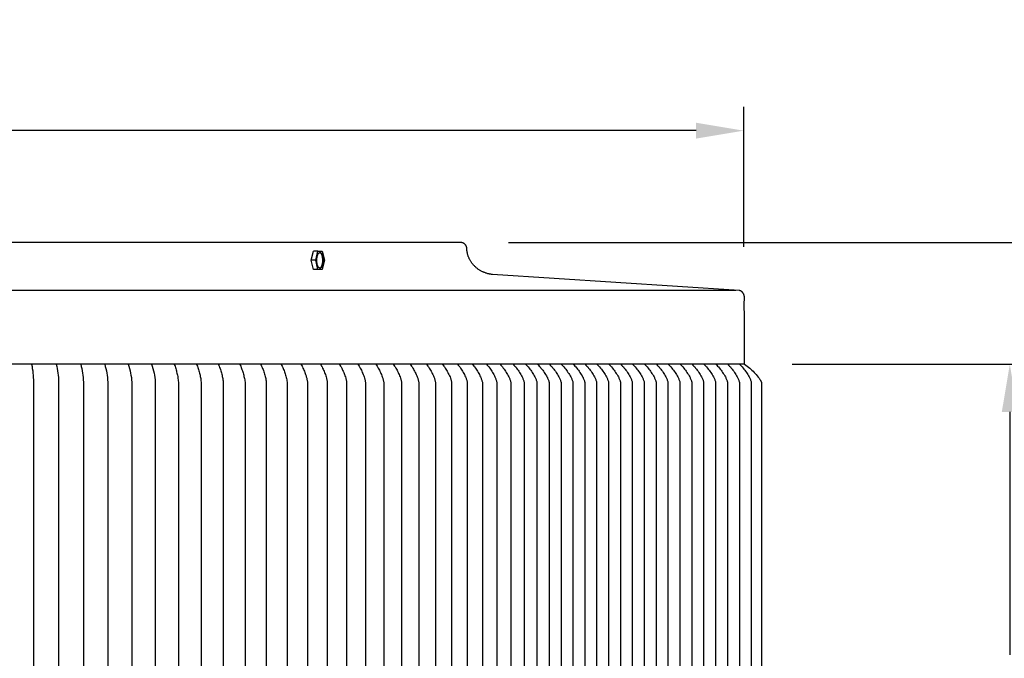
# Model space of a CAD drawing. Units: inches. Extents: x -17 to 121, y -7 to 18.
# Drawn here: x 17 to 27, y 12 to 18 of the extents above; entities that cross this region are included whole.
import ezdxf

# ---------------------------------------------------------------- set-up
doc = ezdxf.new("R2010")
doc.units = ezdxf.units.IN
doc.header["$MEASUREMENT"] = 0
doc.layers.add('Aura Vent', color=250, linetype='Continuous')
doc.layers.add('Dimension (ANSI)', color=5, linetype='Continuous')
doc.styles.add('Arial', font='arial.ttf')
doc.dimstyles.new('Dimensions', dxfattribs={"dimtxt": 0.125, "dimasz": 0.125, "dimexe": 0.0625, "dimexo": 0.125, "dimgap": 0.09, "dimtad": 0, "dimtih": 1, "dimtoh": 1, "dimzin": 0, "dimdsep": 46, "dimlunit": 5, "dimtxsty": 'Arial', "dimcen": 0, "dimadec": 0, "dimazin": 0, "dimtfac": 1, "dimtofl": 0, "dimtmove": 0, "dimatfit": 3, "dimfxl": 1, "dimfrac": 2, "dimtolj": 1, "dimtzin": 0, "dimarcsym": 0})

# ---------------------------------------------------------------- blocks, each defined once
blk = doc.blocks.new('*D3')
at = {"layer": 'Defpoints', "color": 0, "transparency": 16777216}
for p in [(21.654, 16.04), (30.924, 16.04), (21.654, 4.04)]:
    blk.add_point(p, dxfattribs=at)
at = {"layer": 'Dimension (ANSI)', "color": 0, "lineweight": -2, "transparency": 16777216}
for p, q in [((22.154, 16.04), (31.174, 16.04)), ((30.924, 15.54), (30.924, 11.484)), ((30.924, 4.54), (30.924, 8.595)), ((22.154, 4.04), (31.174, 4.04))]:
    blk.add_line(p, q, dxfattribs=at)
at = {"layer": 'Dimension (ANSI)', "color": 0, "transparency": 16777216}
for points in [[(30.84, 15.54), (31.007, 15.54), (30.924, 16.04)], [(30.84, 4.54), (31.007, 4.54), (30.924, 4.04)]]:
    blk.add_solid(points, dxfattribs=at)
at = {"layer": 'Dimension (ANSI)', "color": 0, "transparency": 16777216, "insert": (30.924, 10.04), "char_height": 0.5, "attachment_point": 5, "style": 'Arial'}
blk.add_mtext('\\A1;Head\\PHeight\\P12"', dxfattribs=at)
blk = doc.blocks.new('*D5')
at = {"layer": 'Defpoints', "color": 0, "transparency": 16777216}
for p in [(21.654, 16.04), (36.872, 16.04), (23.695, -1.96)]:
    blk.add_point(p, dxfattribs=at)
at = {"layer": 'Dimension (ANSI)', "color": 0, "lineweight": -2, "transparency": 16777216}
for p, q in [((22.154, 16.04), (37.122, 16.04)), ((36.872, 15.54), (36.872, 8.493)), ((36.872, -1.46), (36.872, 5.587)), ((24.195, -1.96), (37.122, -1.96))]:
    blk.add_line(p, q, dxfattribs=at)
at = {"layer": 'Dimension (ANSI)', "color": 0, "transparency": 16777216}
for points in [[(36.788, 15.54), (36.955, 15.54), (36.872, 16.04)], [(36.788, -1.46), (36.955, -1.46), (36.872, -1.96)]]:
    blk.add_solid(points, dxfattribs=at)
at = {"layer": 'Dimension (ANSI)', "color": 0, "transparency": 16777216, "insert": (36.872, 7.04), "char_height": 0.5, "attachment_point": 5, "style": 'Arial'}
blk.add_mtext('\\A1;Overall\\PHeight\\P18"', dxfattribs=at)
blk = doc.blocks.new('*D10')
at = {"layer": 'Defpoints', "color": 0, "transparency": 16777216}
for p in [(24.623, 17.212), (-11.361, 15.506), (24.623, 15.496)]:
    blk.add_point(p, dxfattribs=at)
at = {"layer": 'Dimension (ANSI)', "color": 0, "lineweight": -2, "transparency": 16777216}
for p, q in [((-11.361, 16.006), (-11.361, 17.462)), ((24.623, 15.996), (24.623, 17.462)), ((-10.861, 17.212), (3.945, 17.212)), ((24.123, 17.212), (9.317, 17.212))]:
    blk.add_line(p, q, dxfattribs=at)
at = {"layer": 'Dimension (ANSI)', "color": 0, "transparency": 16777216}
for points in [[(-10.861, 17.295), (-10.861, 17.129), (-11.361, 17.212)], [(24.123, 17.295), (24.123, 17.129), (24.623, 17.212)]]:
    blk.add_solid(points, dxfattribs=at)
at = {"layer": 'Dimension (ANSI)', "color": 0, "transparency": 16777216, "insert": (6.631, 17.212), "char_height": 0.5, "attachment_point": 5, "style": 'Arial'}
blk.add_mtext('\\A1;Head Diameter\\P36"', dxfattribs=at)
blk = doc.blocks.new('*D11')
at = {"layer": 'Defpoints', "color": 0, "transparency": 16777216}
for p in [(24.632, 14.764), (24.632, 5.764), (27.413, 5.764)]:
    blk.add_point(p, dxfattribs=at)
at = {"layer": 'Dimension (ANSI)', "color": 0, "lineweight": -2, "transparency": 16777216}
for p, q in [((25.132, 14.764), (27.663, 14.764)), ((27.413, 14.264), (27.413, 11.717)), ((27.413, 6.264), (27.413, 8.811)), ((25.132, 5.764), (27.663, 5.764))]:
    blk.add_line(p, q, dxfattribs=at)
at = {"layer": 'Dimension (ANSI)', "color": 0, "transparency": 16777216}
for points in [[(27.329, 14.264), (27.496, 14.264), (27.413, 14.764)], [(27.329, 6.264), (27.496, 6.264), (27.413, 5.764)]]:
    blk.add_solid(points, dxfattribs=at)
at = {"layer": 'Dimension (ANSI)', "color": 0, "transparency": 16777216, "insert": (27.413, 10.264), "char_height": 0.5, "attachment_point": 5, "style": 'Arial'}
blk.add_mtext('\\A1;**Outer\\PLouvers\\P9"', dxfattribs=at)

msp = doc.modelspace()

# ---------------------------------------------------------------- linework, layer by layer
at = {"layer": 'Aura Vent'}
for points in [[(24.632, 14.764), (24.629, 15.289), (24.627, 15.361), (24.627, 15.39), (24.628, 15.416), (24.629, 15.438), (24.629, 15.447), (24.63, 15.456), (24.63, 15.459), (24.63, 15.463), (24.63, 15.467), (24.63, 15.468), (24.629, 15.47), (24.629, 15.472), (24.629, 15.474), (24.629, 15.476), (24.628, 15.478), (24.628, 15.479), (24.628, 15.481), (24.627, 15.483), (24.627, 15.485), (24.626, 15.487), (24.626, 15.489), (24.625, 15.49), (24.624, 15.492), (24.624, 15.494), (24.623, 15.496), (24.622, 15.497), (24.622, 15.499), (24.621, 15.501), (24.62, 15.502), (24.619, 15.504), (24.618, 15.506), (24.617, 15.507), (24.616, 15.509), (24.615, 15.51), (24.614, 15.512), (24.613, 15.513), (24.612, 15.515), (24.611, 15.516), (24.61, 15.517), (24.609, 15.519), (24.608, 15.52), (24.607, 15.521), (24.605, 15.522), (24.604, 15.523), (24.603, 15.524), (24.602, 15.525), (24.6, 15.526), (24.599, 15.527), (24.598, 15.528), (24.596, 15.529), (24.595, 15.53), (24.594, 15.531), (24.592, 15.532), (24.591, 15.532), (24.59, 15.533), (24.588, 15.534), (24.587, 15.534), (24.585, 15.535), (24.584, 15.535), (24.583, 15.535), (24.581, 15.536), (24.58, 15.536), (24.579, 15.536), (24.577, 15.537), (24.576, 15.537), (24.574, 15.537), (24.573, 15.537), (21.989, 15.704), (21.983, 15.705), (21.976, 15.706), (21.97, 15.707), (21.964, 15.708), (21.957, 15.709), (21.951, 15.71), (21.945, 15.712), (21.938, 15.713), (21.932, 15.715), (21.926, 15.717), (21.919, 15.719), (21.913, 15.721), (21.907, 15.724), (21.9, 15.726), (21.894, 15.729), (21.888, 15.731), (21.882, 15.734), (21.876, 15.737), (21.87, 15.74), (21.864, 15.744), (21.858, 15.747), (21.852, 15.751), (21.846, 15.754), (21.84, 15.758), (21.835, 15.762), (21.829, 15.766), (21.824, 15.771), (21.818, 15.775), (21.813, 15.78), (21.808, 15.784), (21.803, 15.789), (21.798, 15.794), (21.793, 15.799), (21.789, 15.804), (21.784, 15.809), (21.78, 15.814), (21.776, 15.819), (21.772, 15.825), (21.768, 15.83), (21.764, 15.836), (21.76, 15.841), (21.757, 15.847), (21.753, 15.853), (21.75, 15.858), (21.747, 15.864), (21.744, 15.87), (21.742, 15.876), (21.739, 15.882), (21.736, 15.888), (21.734, 15.894), (21.732, 15.9), (21.73, 15.906), (21.728, 15.912), (21.727, 15.918), (21.725, 15.924), (21.724, 15.93), (21.723, 15.936), (21.722, 15.942), (21.721, 15.948), (21.72, 15.954), (21.719, 15.96), (21.719, 15.966), (21.718, 15.972), (21.718, 15.978), (21.718, 15.979), (21.718, 15.981), (21.718, 15.982), (21.718, 15.984), (21.717, 15.985), (21.717, 15.987), (21.717, 15.988), (21.716, 15.99), (21.716, 15.991), (21.716, 15.993), (21.715, 15.994), (21.715, 15.996), (21.714, 15.997), (21.714, 15.999), (21.713, 16), (21.712, 16.002), (21.712, 16.003), (21.711, 16.004), (21.71, 16.006), (21.71, 16.007), (21.709, 16.009), (21.708, 16.01), (21.707, 16.011), (21.706, 16.012), (21.705, 16.014), (21.704, 16.015), (21.704, 16.016), (21.703, 16.017), (21.702, 16.018), (21.7, 16.02), (21.699, 16.021), (21.698, 16.022), (21.697, 16.023), (21.696, 16.024), (21.695, 16.025), (21.694, 16.026), (21.693, 16.027), (21.691, 16.028), (21.69, 16.028), (21.689, 16.029), (21.687, 16.03), (21.686, 16.031), (21.685, 16.032), (21.683, 16.033), (21.682, 16.033), (21.681, 16.034), (21.679, 16.035), (21.678, 16.035), (21.676, 16.036), (21.675, 16.036), (21.673, 16.037), (21.672, 16.037), (21.67, 16.038), (21.669, 16.038), (21.667, 16.038), (21.666, 16.039), (21.664, 16.039), (21.663, 16.039), (21.661, 16.039), (21.66, 16.04), (21.658, 16.04), (21.657, 16.04), (21.655, 16.04), (21.654, 16.04), (6.629, 16.04)], [(20.087, 15.853), (20.11, 15.949)], [(20.156, 15.949), (20.11, 15.949)], [(20.133, 15.853), (20.156, 15.949)], [(20.156, 15.949), (20.202, 15.949)], [(20.177, 15.771), (20.178, 15.772), (20.178, 15.772), (20.179, 15.772), (20.179, 15.772), (20.179, 15.772), (20.18, 15.772), (20.18, 15.772), (20.18, 15.773), (20.181, 15.773), (20.181, 15.773), (20.182, 15.773), (20.182, 15.773), (20.182, 15.774), (20.183, 15.774), (20.183, 15.774), (20.184, 15.774), (20.184, 15.775), (20.184, 15.775), (20.185, 15.775), (20.185, 15.776), (20.185, 15.776), (20.186, 15.776), (20.186, 15.777), (20.187, 15.777), (20.187, 15.778), (20.188, 15.779), (20.189, 15.78), (20.19, 15.781), (20.19, 15.782), (20.191, 15.783), (20.192, 15.784), (20.193, 15.785), (20.193, 15.786), (20.194, 15.787), (20.195, 15.788), (20.195, 15.79), (20.196, 15.791), (20.197, 15.793), (20.197, 15.794), (20.198, 15.795), (20.199, 15.797), (20.199, 15.799), (20.2, 15.802), (20.201, 15.805), (20.202, 15.809), (20.203, 15.812), (20.204, 15.816), (20.205, 15.82), (20.206, 15.824), (20.206, 15.828), (20.207, 15.832), (20.207, 15.835), (20.207, 15.839), (20.208, 15.843), (20.208, 15.847), (20.208, 15.851), (20.208, 15.855), (20.208, 15.859), (20.208, 15.862), (20.207, 15.869), (20.207, 15.872), (20.206, 15.875), (20.206, 15.878), (20.206, 15.882), (20.205, 15.885), (20.204, 15.888), (20.204, 15.891), (20.203, 15.894), (20.202, 15.897), (20.201, 15.9), (20.201, 15.903), (20.2, 15.906), (20.199, 15.909), (20.198, 15.912), (20.196, 15.914), (20.196, 15.915), (20.195, 15.916), (20.195, 15.918), (20.194, 15.919), (20.193, 15.92), (20.193, 15.921), (20.192, 15.922), (20.191, 15.923), (20.191, 15.924), (20.19, 15.925), (20.189, 15.926), (20.189, 15.927), (20.188, 15.927), (20.187, 15.928), (20.187, 15.929), (20.186, 15.929), (20.185, 15.93), (20.185, 15.931), (20.184, 15.931), (20.184, 15.931), (20.183, 15.932), (20.183, 15.932), (20.183, 15.932), (20.182, 15.932), (20.182, 15.932), (20.182, 15.933), (20.181, 15.933), (20.181, 15.933), (20.181, 15.933), (20.18, 15.933), (20.18, 15.934), (20.179, 15.934), (20.179, 15.934), (20.179, 15.934), (20.178, 15.934), (20.178, 15.934), (20.178, 15.934), (20.177, 15.935), (20.177, 15.935), (20.177, 15.935), (20.176, 15.935), (20.176, 15.935)], [(20.202, 15.949), (20.225, 15.853)], [(20.133, 15.853), (20.087, 15.853)], [(20.11, 15.757), (20.087, 15.853)], [(20.156, 15.757), (20.133, 15.853)], [(20.225, 15.853), (20.202, 15.757)], [(20.156, 15.757), (20.11, 15.757)], [(20.202, 15.757), (20.156, 15.757)], [(6.629, 15.54), (24.54, 15.54)], [(24.632, 14.764), (6.629, 14.764)], [(17.153, 14.764), (17.158, 14.741), (17.161, 14.718), (17.165, 14.695), (17.167, 14.671), (17.17, 14.648), (17.171, 14.624), (17.172, 14.6), (17.173, 14.577), (17.173, 10.264), (17.173, 5.952), (17.172, 5.928), (17.171, 5.905), (17.17, 5.881), (17.167, 5.858), (17.165, 5.834), (17.161, 5.811), (17.158, 5.788), (17.153, 5.764)], [(17.413, 14.764), (17.418, 14.741), (17.423, 14.718), (17.427, 14.695), (17.43, 14.671), (17.433, 14.648), (17.435, 14.624), (17.436, 14.6), (17.437, 14.577), (17.437, 10.264), (17.437, 5.952), (17.436, 5.928), (17.435, 5.905), (17.433, 5.881), (17.43, 5.857), (17.427, 5.834), (17.423, 5.811), (17.418, 5.787), (17.413, 5.764)], [(17.669, 14.764), (17.675, 14.741), (17.68, 14.718), (17.685, 14.695), (17.688, 14.671), (17.692, 14.648), (17.694, 14.624), (17.696, 14.601), (17.697, 14.577), (17.697, 10.264), (17.697, 5.952), (17.696, 5.928), (17.694, 5.904), (17.692, 5.881), (17.688, 5.857), (17.685, 5.834), (17.68, 5.811), (17.675, 5.787), (17.669, 5.764)], [(17.921, 14.764), (17.927, 14.741), (17.933, 14.718), (17.938, 14.695), (17.943, 14.672), (17.946, 14.648), (17.949, 14.624), (17.951, 14.601), (17.953, 14.577), (17.953, 10.264), (17.953, 5.952), (17.951, 5.928), (17.949, 5.904), (17.946, 5.881), (17.943, 5.857), (17.938, 5.834), (17.933, 5.81), (17.927, 5.787), (17.921, 5.764)], [(18.168, 14.764), (18.175, 14.742), (18.182, 14.718), (18.187, 14.695), (18.192, 14.672), (18.196, 14.648), (18.2, 14.624), (18.202, 14.601), (18.204, 14.577), (18.204, 10.264), (18.204, 5.952), (18.202, 5.928), (18.2, 5.904), (18.196, 5.881), (18.192, 5.857), (18.187, 5.833), (18.182, 5.81), (18.175, 5.787), (18.168, 5.764)], [(18.411, 14.764), (18.419, 14.742), (18.426, 14.719), (18.432, 14.695), (18.438, 14.672), (18.442, 14.648), (18.446, 14.625), (18.449, 14.601), (18.451, 14.577), (18.451, 10.264), (18.451, 5.952), (18.449, 5.928), (18.446, 5.904), (18.442, 5.88), (18.438, 5.857), (18.432, 5.833), (18.426, 5.81), (18.419, 5.787), (18.411, 5.764)], [(18.649, 14.764), (18.654, 14.753), (18.658, 14.742), (18.662, 14.73), (18.665, 14.719), (18.669, 14.707), (18.672, 14.696), (18.675, 14.684), (18.678, 14.672), (18.681, 14.66), (18.683, 14.649), (18.686, 14.637), (18.688, 14.625), (18.689, 14.613), (18.691, 14.601), (18.692, 14.589), (18.693, 14.577), (18.693, 10.264)], [(18.883, 14.764), (18.888, 14.753), (18.892, 14.742), (18.896, 14.731), (18.9, 14.719), (18.904, 14.708), (18.908, 14.696), (18.911, 14.684), (18.914, 14.672), (18.917, 14.661), (18.92, 14.649), (18.922, 14.637), (18.925, 14.625), (18.927, 14.613), (18.928, 14.601), (18.93, 14.589), (18.931, 14.577), (18.931, 10.264)], [(19.112, 14.764), (19.117, 14.753), (19.122, 14.742), (19.126, 14.731), (19.131, 14.719), (19.135, 14.708), (19.139, 14.696), (19.142, 14.684), (19.146, 14.673), (19.149, 14.661), (19.152, 14.649), (19.154, 14.637), (19.157, 14.625), (19.159, 14.613), (19.161, 14.601), (19.163, 14.589), (19.164, 14.577), (19.164, 10.264)], [(19.336, 14.764), (19.341, 14.753), (19.347, 14.742), (19.351, 14.731), (19.356, 14.719), (19.36, 14.708), (19.364, 14.696), (19.368, 14.685), (19.372, 14.673), (19.375, 14.661), (19.379, 14.649), (19.381, 14.637), (19.384, 14.625), (19.386, 14.613), (19.389, 14.601), (19.391, 14.589), (19.392, 14.577)], [(19.555, 14.764), (19.561, 14.753), (19.566, 14.742), (19.572, 14.731), (19.576, 14.72), (19.581, 14.708), (19.585, 14.697), (19.59, 14.685), (19.594, 14.673), (19.597, 14.661), (19.601, 14.649), (19.604, 14.637), (19.607, 14.625), (19.609, 14.613), (19.611, 14.601), (19.614, 14.589), (19.615, 14.577), (19.615, 10.264)], [(19.77, 14.764), (19.776, 14.753), (19.781, 14.742), (19.787, 14.731), (19.792, 14.72), (19.797, 14.708), (19.801, 14.697), (19.806, 14.685), (19.81, 14.673), (19.814, 14.662), (19.818, 14.65), (19.821, 14.638), (19.824, 14.626), (19.827, 14.613), (19.829, 14.601), (19.832, 14.589), (19.834, 14.577), (19.834, 10.264)], [(19.979, 14.764), (19.985, 14.755), (19.99, 14.745), (19.995, 14.735), (20, 14.724), (20.005, 14.713), (20.01, 14.702), (20.015, 14.691), (20.019, 14.679), (20.024, 14.668), (20.028, 14.656), (20.032, 14.643), (20.035, 14.631), (20.039, 14.618), (20.042, 14.604), (20.043, 14.598), (20.045, 14.591), (20.046, 14.584), (20.047, 14.577), (20.047, 10.264)], [(20.183, 14.764), (20.189, 14.755), (20.195, 14.745), (20.2, 14.735), (20.206, 14.724), (20.211, 14.713), (20.216, 14.702), (20.221, 14.691), (20.226, 14.679), (20.23, 14.668), (20.235, 14.656), (20.239, 14.643), (20.243, 14.631), (20.246, 14.618), (20.248, 14.611), (20.25, 14.604), (20.251, 14.598), (20.252, 14.591), (20.254, 14.584), (20.255, 14.577), (20.255, 10.264)], [(20.382, 14.764), (20.388, 14.755), (20.394, 14.745), (20.4, 14.735), (20.406, 14.724), (20.411, 14.713), (20.416, 14.702), (20.422, 14.691), (20.427, 14.679), (20.431, 14.668), (20.436, 14.656), (20.44, 14.643), (20.445, 14.631), (20.448, 14.618), (20.45, 14.611), (20.452, 14.604), (20.453, 14.598), (20.455, 14.591), (20.456, 14.584), (20.457, 14.577), (20.457, 10.264)], [(20.575, 14.764), (20.582, 14.755), (20.588, 14.745), (20.594, 14.735), (20.6, 14.724), (20.606, 14.713), (20.612, 14.702), (20.617, 14.691), (20.622, 14.679), (20.627, 14.668), (20.632, 14.656), (20.637, 14.643), (20.641, 14.631), (20.645, 14.618), (20.647, 14.611), (20.649, 14.604), (20.651, 14.598), (20.652, 14.591), (20.653, 14.584), (20.655, 14.577), (20.655, 10.264)], [(20.764, 14.764), (20.77, 14.755), (20.777, 14.745), (20.783, 14.735), (20.789, 14.724), (20.795, 14.713), (20.801, 14.702), (20.807, 14.691), (20.813, 14.679), (20.818, 14.668), (20.823, 14.656), (20.828, 14.643), (20.832, 14.631), (20.837, 14.618), (20.839, 14.611), (20.84, 14.604), (20.842, 14.598), (20.844, 14.591), (20.845, 14.584), (20.847, 14.577), (20.847, 10.264)], [(20.946, 14.764), (20.953, 14.755), (20.96, 14.745), (20.967, 14.735), (20.973, 14.724), (20.98, 14.713), (20.986, 14.702), (20.992, 14.691), (20.997, 14.679), (21.003, 14.668), (21.008, 14.656), (21.013, 14.643), (21.018, 14.631), (21.023, 14.618), (21.025, 14.611), (21.027, 14.604), (21.028, 14.598), (21.03, 14.591), (21.032, 14.584), (21.033, 14.577), (21.033, 10.264)], [(21.123, 14.764), (21.131, 14.755), (21.138, 14.745), (21.145, 14.735), (21.152, 14.724), (21.158, 14.713), (21.164, 14.702), (21.171, 14.691), (21.177, 14.679), (21.182, 14.668), (21.188, 14.656), (21.193, 14.643), (21.198, 14.631), (21.203, 14.618), (21.205, 14.611), (21.207, 14.604), (21.209, 14.598), (21.211, 14.591), (21.212, 14.584), (21.214, 14.577), (21.214, 10.264)], [(21.295, 14.764), (21.303, 14.755), (21.31, 14.745), (21.317, 14.735), (21.324, 14.724), (21.331, 14.713), (21.338, 14.702), (21.344, 14.691), (21.35, 14.679), (21.356, 14.668), (21.362, 14.656), (21.368, 14.643), (21.373, 14.631), (21.378, 14.618), (21.38, 14.611), (21.382, 14.604), (21.384, 14.598), (21.386, 14.591), (21.388, 14.584), (21.389, 14.577), (21.389, 10.264)], [(21.461, 14.764), (21.469, 14.755), (21.476, 14.745), (21.484, 14.735), (21.491, 14.724), (21.498, 14.713), (21.505, 14.702), (21.512, 14.691), (21.518, 14.679), (21.524, 14.668), (21.53, 14.656), (21.536, 14.643), (21.542, 14.631), (21.547, 14.618), (21.549, 14.611), (21.551, 14.604), (21.553, 14.598), (21.555, 14.591), (21.557, 14.584), (21.559, 14.577), (21.559, 10.264)], [(21.621, 14.764), (21.629, 14.755), (21.637, 14.745), (21.645, 14.735), (21.652, 14.724), (21.66, 14.713), (21.667, 14.702), (21.674, 14.691), (21.68, 14.679), (21.687, 14.668), (21.693, 14.656), (21.699, 14.643), (21.705, 14.631), (21.71, 14.618), (21.713, 14.611), (21.715, 14.604), (21.717, 14.598), (21.719, 14.591), (21.721, 14.584), (21.723, 14.577), (21.723, 10.264)], [(21.776, 14.764), (21.784, 14.755), (21.792, 14.745), (21.8, 14.735), (21.808, 14.724), (21.816, 14.713), (21.823, 14.702), (21.83, 14.691), (21.837, 14.679), (21.844, 14.668), (21.85, 14.656), (21.856, 14.643), (21.862, 14.631), (21.868, 14.618), (21.87, 14.611), (21.873, 14.604), (21.875, 14.598), (21.877, 14.591), (21.879, 14.584), (21.881, 14.577), (21.881, 10.264)], [(21.924, 14.764), (21.933, 14.755), (21.941, 14.745), (21.95, 14.735), (21.958, 14.724), (21.965, 14.713), (21.973, 14.702), (21.98, 14.691), (21.988, 14.679), (21.994, 14.668), (22.001, 14.656), (22.007, 14.643), (22.013, 14.631), (22.019, 14.618), (22.022, 14.611), (22.024, 14.604), (22.027, 14.598), (22.029, 14.591), (22.031, 14.584), (22.033, 14.577), (22.033, 10.264)], [(22.067, 14.764), (22.076, 14.755), (22.085, 14.745), (22.093, 14.735), (22.101, 14.724), (22.109, 14.713), (22.117, 14.702), (22.125, 14.691), (22.132, 14.679), (22.139, 14.668), (22.146, 14.656), (22.153, 14.643), (22.159, 14.631), (22.162, 14.624), (22.165, 14.618), (22.168, 14.611), (22.17, 14.604), (22.173, 14.598), (22.175, 14.591), (22.177, 14.584), (22.179, 14.577), (22.179, 10.264)], [(22.204, 14.764), (22.213, 14.755), (22.222, 14.745), (22.231, 14.735), (22.239, 14.724), (22.247, 14.713), (22.255, 14.702), (22.263, 14.691), (22.271, 14.679), (22.278, 14.668), (22.285, 14.656), (22.292, 14.643), (22.298, 14.631), (22.302, 14.624), (22.305, 14.618), (22.307, 14.611), (22.31, 14.604), (22.313, 14.598), (22.315, 14.591), (22.317, 14.584), (22.319, 14.577), (22.319, 10.264)], [(22.335, 14.764), (22.344, 14.755), (22.353, 14.745), (22.362, 14.735), (22.371, 14.724), (22.379, 14.713), (22.388, 14.702), (22.396, 14.691), (22.403, 14.679), (22.411, 14.668), (22.418, 14.656), (22.425, 14.643), (22.432, 14.631), (22.435, 14.624), (22.438, 14.618), (22.441, 14.611), (22.444, 14.604), (22.447, 14.598), (22.449, 14.591), (22.451, 14.584), (22.452, 14.58), (22.453, 14.577), (22.453, 10.264)], [(22.459, 14.764), (22.469, 14.755), (22.478, 14.745), (22.487, 14.735), (22.496, 14.724), (22.505, 14.713), (22.514, 14.702), (22.522, 14.691), (22.53, 14.679), (22.538, 14.668), (22.545, 14.656), (22.553, 14.643), (22.559, 14.631), (22.563, 14.624), (22.566, 14.618), (22.569, 14.611), (22.572, 14.604), (22.574, 14.598), (22.577, 14.591), (22.579, 14.584), (22.58, 14.58), (22.581, 14.577), (22.581, 10.264)], [(22.584, 14.764), (22.594, 14.755), (22.603, 14.745), (22.612, 14.735), (22.621, 14.724), (22.63, 14.713), (22.638, 14.702), (22.647, 14.691), (22.655, 14.679), (22.663, 14.668), (22.67, 14.656), (22.677, 14.643), (22.684, 14.631), (22.687, 14.624), (22.69, 14.618), (22.694, 14.611), (22.696, 14.604), (22.699, 14.598), (22.702, 14.591), (22.704, 14.584), (22.705, 14.58), (22.706, 14.577), (22.706, 10.264)], [(22.709, 14.764), (22.718, 14.755), (22.728, 14.745), (22.737, 14.735), (22.746, 14.724), (22.755, 14.713), (22.763, 14.702), (22.771, 14.691), (22.779, 14.679), (22.787, 14.668), (22.795, 14.656), (22.802, 14.643), (22.809, 14.631), (22.812, 14.624), (22.815, 14.618), (22.818, 14.611), (22.821, 14.604), (22.824, 14.598), (22.826, 14.591), (22.829, 14.584), (22.83, 14.58), (22.831, 14.577), (22.831, 10.264)], [(22.833, 14.764), (22.843, 14.755), (22.852, 14.745), (22.862, 14.735), (22.871, 14.724), (22.879, 14.713), (22.888, 14.702), (22.896, 14.691), (22.904, 14.679), (22.912, 14.668), (22.919, 14.656), (22.927, 14.643), (22.933, 14.631), (22.937, 14.624), (22.94, 14.618), (22.943, 14.611), (22.946, 14.604), (22.949, 14.598), (22.951, 14.591), (22.953, 14.584), (22.954, 14.58), (22.955, 14.577), (22.955, 10.264)], [(22.958, 14.764), (22.968, 14.755), (22.977, 14.745), (22.986, 14.735), (22.995, 14.724), (23.004, 14.713), (23.013, 14.702), (23.021, 14.691), (23.029, 14.679), (23.037, 14.668), (23.044, 14.656), (23.051, 14.643), (23.058, 14.631), (23.061, 14.624), (23.065, 14.618), (23.068, 14.611), (23.071, 14.604), (23.073, 14.598), (23.076, 14.591), (23.078, 14.584), (23.079, 14.58), (23.08, 14.577), (23.08, 10.264)], [(23.083, 14.764), (23.092, 14.755), (23.102, 14.745), (23.111, 14.735), (23.12, 14.724), (23.129, 14.713), (23.137, 14.702), (23.146, 14.691), (23.154, 14.679), (23.161, 14.668), (23.169, 14.656), (23.176, 14.643), (23.183, 14.631), (23.186, 14.624), (23.189, 14.618), (23.192, 14.611), (23.195, 14.604), (23.198, 14.598), (23.2, 14.591), (23.203, 14.584), (23.204, 14.58), (23.205, 14.577), (23.205, 10.264)], [(23.207, 14.764), (23.217, 14.755), (23.227, 14.745), (23.236, 14.735), (23.245, 14.724), (23.253, 14.713), (23.262, 14.702), (23.27, 14.691), (23.278, 14.679), (23.286, 14.668), (23.294, 14.656), (23.301, 14.643), (23.308, 14.631), (23.311, 14.624), (23.314, 14.618), (23.317, 14.611), (23.32, 14.604), (23.323, 14.598), (23.325, 14.591), (23.327, 14.584), (23.329, 14.58), (23.33, 14.577), (23.33, 10.264)], [(23.332, 14.764), (23.342, 14.755), (23.351, 14.745), (23.36, 14.735), (23.369, 14.724), (23.378, 14.713), (23.387, 14.702), (23.395, 14.691), (23.403, 14.679), (23.411, 14.668), (23.418, 14.656), (23.425, 14.643), (23.432, 14.631), (23.436, 14.624), (23.439, 14.618), (23.442, 14.611), (23.445, 14.604), (23.447, 14.598), (23.45, 14.591), (23.452, 14.584), (23.453, 14.58), (23.454, 14.577), (23.454, 10.264)], [(23.457, 14.764), (23.466, 14.755), (23.476, 14.745), (23.485, 14.735), (23.494, 14.724), (23.503, 14.713), (23.511, 14.702), (23.52, 14.691), (23.528, 14.679), (23.535, 14.668), (23.543, 14.656), (23.55, 14.643), (23.557, 14.631), (23.56, 14.624), (23.563, 14.618), (23.566, 14.611), (23.569, 14.604), (23.572, 14.598), (23.575, 14.591), (23.577, 14.584), (23.578, 14.58), (23.579, 14.577), (23.579, 10.264)], [(23.582, 14.764), (23.591, 14.755), (23.601, 14.745), (23.61, 14.735), (23.619, 14.724), (23.628, 14.713), (23.636, 14.702), (23.644, 14.691), (23.652, 14.679), (23.66, 14.668), (23.668, 14.656), (23.675, 14.643), (23.682, 14.631), (23.685, 14.624), (23.688, 14.618), (23.691, 14.611), (23.694, 14.604), (23.697, 14.598), (23.699, 14.591), (23.702, 14.584), (23.703, 14.58), (23.704, 14.577), (23.704, 10.264)], [(23.706, 14.764), (23.716, 14.755), (23.725, 14.745), (23.735, 14.735), (23.743, 14.724), (23.752, 14.713), (23.761, 14.702), (23.769, 14.691), (23.777, 14.679), (23.785, 14.668), (23.792, 14.656), (23.8, 14.643), (23.806, 14.631), (23.81, 14.624), (23.813, 14.618), (23.816, 14.611), (23.819, 14.604), (23.821, 14.598), (23.824, 14.591), (23.826, 14.584), (23.827, 14.58), (23.828, 14.577), (23.828, 10.264)], [(23.831, 14.764), (23.841, 14.755), (23.85, 14.745), (23.859, 14.735), (23.868, 14.724), (23.877, 14.713), (23.885, 14.702), (23.894, 14.691), (23.902, 14.679), (23.91, 14.668), (23.917, 14.656), (23.924, 14.643), (23.931, 14.631), (23.934, 14.624), (23.938, 14.618), (23.941, 14.611), (23.943, 14.604), (23.946, 14.598), (23.949, 14.591), (23.951, 14.584), (23.952, 14.58), (23.953, 14.577), (23.953, 10.264)], [(23.956, 14.764), (23.965, 14.755), (23.975, 14.745), (23.984, 14.735), (23.993, 14.724), (24.002, 14.713), (24.01, 14.702), (24.018, 14.691), (24.026, 14.679), (24.034, 14.668), (24.042, 14.656), (24.049, 14.643), (24.056, 14.631), (24.059, 14.624), (24.062, 14.618), (24.065, 14.611), (24.068, 14.604), (24.071, 14.598), (24.073, 14.591), (24.076, 14.584), (24.077, 14.58), (24.078, 14.577), (24.078, 10.264)], [(24.08, 14.764), (24.09, 14.755), (24.099, 14.745), (24.109, 14.735), (24.118, 14.724), (24.126, 14.713), (24.135, 14.702), (24.143, 14.691), (24.151, 14.679), (24.159, 14.668), (24.166, 14.656), (24.174, 14.643), (24.18, 14.631), (24.184, 14.624), (24.187, 14.618), (24.19, 14.611), (24.193, 14.604), (24.196, 14.598), (24.198, 14.591), (24.2, 14.584), (24.201, 14.58), (24.202, 14.577), (24.202, 10.264)], [(24.205, 14.764), (24.215, 14.755), (24.224, 14.745), (24.233, 14.735), (24.242, 14.724), (24.251, 14.713), (24.26, 14.702), (24.268, 14.691), (24.276, 14.679), (24.284, 14.668), (24.291, 14.656), (24.298, 14.643), (24.305, 14.631), (24.308, 14.624), (24.312, 14.618), (24.315, 14.611), (24.318, 14.604), (24.32, 14.598), (24.323, 14.591), (24.325, 14.584), (24.326, 14.58), (24.327, 14.577), (24.327, 10.264)], [(24.33, 14.764), (24.339, 14.755), (24.349, 14.745), (24.358, 14.735), (24.367, 14.724), (24.376, 14.713), (24.384, 14.702), (24.393, 14.691), (24.401, 14.679), (24.408, 14.668), (24.416, 14.656), (24.423, 14.643), (24.43, 14.631), (24.433, 14.624), (24.436, 14.618), (24.439, 14.611), (24.442, 14.604), (24.445, 14.598), (24.447, 14.591), (24.45, 14.584), (24.451, 14.58), (24.452, 14.577), (24.452, 10.264)], [(24.454, 14.764), (24.464, 14.755), (24.474, 14.745), (24.483, 14.735), (24.492, 14.724), (24.5, 14.713), (24.509, 14.702), (24.517, 14.691), (24.525, 14.679), (24.533, 14.668), (24.541, 14.656), (24.548, 14.643), (24.555, 14.631), (24.558, 14.624), (24.561, 14.618), (24.564, 14.611), (24.567, 14.604), (24.57, 14.598), (24.572, 14.591), (24.574, 14.584), (24.576, 14.58), (24.577, 14.577), (24.577, 10.264)], [(24.579, 14.764), (24.589, 14.755), (24.598, 14.745), (24.607, 14.735), (24.616, 14.724), (24.625, 14.713), (24.634, 14.702), (24.642, 14.691), (24.65, 14.679), (24.658, 14.668), (24.665, 14.656), (24.672, 14.643), (24.679, 14.631), (24.683, 14.624), (24.686, 14.618), (24.689, 14.611), (24.692, 14.604), (24.694, 14.598), (24.697, 14.591), (24.699, 14.584), (24.7, 14.58), (24.701, 14.577), (24.701, 10.264)], [(24.632, 14.764), (24.646, 14.754), (24.659, 14.744), (24.672, 14.734), (24.685, 14.724), (24.697, 14.713), (24.709, 14.702), (24.721, 14.691), (24.732, 14.679), (24.744, 14.667), (24.754, 14.655), (24.765, 14.643), (24.775, 14.63), (24.779, 14.624), (24.784, 14.617), (24.788, 14.611), (24.793, 14.604), (24.797, 14.597), (24.799, 14.594), (24.801, 14.591), (24.802, 14.587), (24.804, 14.584), (24.806, 14.58), (24.807, 14.577)], [(19.392, 14.577), (19.392, 10.264), (19.392, 5.952)], [(24.807, 14.577), (24.807, 10.264), (24.807, 5.952)]]:
    msp.add_lwpolyline(points, dxfattribs=at)
msp.add_lwpolyline([(20.145, 15.844), (20.145, 15.847), (20.145, 15.851), (20.145, 15.855), (20.145, 15.859), (20.145, 15.863), (20.145, 15.867), (20.145, 15.87), (20.146, 15.874), (20.146, 15.878), (20.147, 15.882), (20.147, 15.886), (20.148, 15.89), (20.149, 15.894), (20.15, 15.897), (20.151, 15.901), (20.152, 15.904), (20.153, 15.907), (20.154, 15.909), (20.154, 15.91), (20.155, 15.912), (20.156, 15.913), (20.156, 15.915), (20.157, 15.916), (20.158, 15.918), (20.158, 15.919), (20.159, 15.92), (20.16, 15.921), (20.16, 15.922), (20.161, 15.923), (20.162, 15.924), (20.163, 15.925), (20.163, 15.926), (20.164, 15.927), (20.165, 15.928), (20.166, 15.929), (20.166, 15.929), (20.166, 15.93), (20.167, 15.93), (20.167, 15.93), (20.168, 15.931), (20.168, 15.931), (20.168, 15.931), (20.169, 15.931), (20.169, 15.932), (20.17, 15.932), (20.17, 15.932), (20.17, 15.933), (20.171, 15.933), (20.171, 15.933), (20.171, 15.933), (20.172, 15.933), (20.172, 15.934), (20.173, 15.934), (20.173, 15.934), (20.173, 15.934), (20.174, 15.934), (20.174, 15.934), (20.175, 15.934), (20.175, 15.935), (20.175, 15.935), (20.176, 15.935), (20.176, 15.935), (20.176, 15.935), (20.177, 15.935), (20.177, 15.935), (20.178, 15.935), (20.178, 15.935), (20.178, 15.935), (20.179, 15.935), (20.179, 15.935), (20.18, 15.935), (20.18, 15.935), (20.18, 15.935), (20.181, 15.935), (20.181, 15.935), (20.182, 15.935), (20.182, 15.935), (20.182, 15.935), (20.183, 15.934), (20.183, 15.934), (20.184, 15.934), (20.184, 15.934), (20.184, 15.934), (20.185, 15.934), (20.185, 15.934), (20.186, 15.933), (20.186, 15.933), (20.186, 15.933), (20.187, 15.933), (20.187, 15.932), (20.188, 15.932), (20.188, 15.932), (20.188, 15.932), (20.189, 15.931), (20.189, 15.931), (20.19, 15.931), (20.19, 15.93), (20.191, 15.93), (20.191, 15.93), (20.191, 15.929), (20.192, 15.929), (20.192, 15.928), (20.193, 15.928), (20.193, 15.927), (20.194, 15.926), (20.195, 15.925), (20.196, 15.924), (20.196, 15.923), (20.197, 15.922), (20.198, 15.921), (20.199, 15.92), (20.199, 15.918), (20.2, 15.917), (20.201, 15.916), (20.201, 15.914), (20.202, 15.913), (20.203, 15.912), (20.203, 15.91), (20.204, 15.908), (20.205, 15.905), (20.206, 15.902), (20.207, 15.899), (20.208, 15.895), (20.209, 15.892), (20.21, 15.888), (20.21, 15.884), (20.211, 15.881), (20.211, 15.877), (20.212, 15.873), (20.212, 15.869), (20.213, 15.866), (20.213, 15.862), (20.213, 15.859), (20.213, 15.855), (20.213, 15.851), (20.213, 15.847), (20.213, 15.843), (20.212, 15.839), (20.212, 15.835), (20.212, 15.832), (20.211, 15.828), (20.211, 15.824), (20.21, 15.82), (20.209, 15.816), (20.208, 15.812), (20.208, 15.809), (20.207, 15.805), (20.205, 15.802), (20.204, 15.799), (20.204, 15.797), (20.203, 15.795), (20.203, 15.794), (20.202, 15.793), (20.201, 15.791), (20.201, 15.79), (20.2, 15.788), (20.199, 15.787), (20.198, 15.786), (20.198, 15.785), (20.197, 15.784), (20.196, 15.783), (20.196, 15.782), (20.195, 15.781), (20.194, 15.78), (20.193, 15.779), (20.193, 15.778), (20.192, 15.777), (20.191, 15.777), (20.191, 15.776), (20.191, 15.776), (20.19, 15.776), (20.19, 15.775), (20.189, 15.775), (20.189, 15.775), (20.189, 15.774), (20.188, 15.774), (20.188, 15.774), (20.188, 15.774), (20.187, 15.773), (20.187, 15.773), (20.186, 15.773), (20.186, 15.773), (20.186, 15.773), (20.185, 15.772), (20.185, 15.772), (20.184, 15.772), (20.184, 15.772), (20.184, 15.772), (20.183, 15.772), (20.183, 15.772), (20.183, 15.771), (20.182, 15.771), (20.182, 15.771), (20.181, 15.771), (20.181, 15.771), (20.181, 15.771), (20.18, 15.771), (20.18, 15.771), (20.179, 15.771), (20.179, 15.771), (20.179, 15.771), (20.178, 15.771), (20.178, 15.771), (20.178, 15.771), (20.177, 15.771), (20.177, 15.771), (20.176, 15.771), (20.176, 15.771), (20.176, 15.771), (20.175, 15.771), (20.175, 15.771), (20.174, 15.772), (20.174, 15.772), (20.173, 15.772), (20.173, 15.772), (20.173, 15.772), (20.172, 15.772), (20.172, 15.773), (20.171, 15.773), (20.171, 15.773), (20.171, 15.773), (20.17, 15.773), (20.17, 15.774), (20.169, 15.774), (20.169, 15.774), (20.169, 15.775), (20.168, 15.775), (20.168, 15.775), (20.167, 15.776), (20.167, 15.776), (20.167, 15.776), (20.166, 15.777), (20.166, 15.777), (20.165, 15.777), (20.165, 15.778), (20.164, 15.779), (20.163, 15.78), (20.163, 15.781), (20.162, 15.782), (20.161, 15.783), (20.16, 15.784), (20.16, 15.785), (20.159, 15.786), (20.158, 15.787), (20.157, 15.789), (20.157, 15.79), (20.156, 15.792), (20.155, 15.793), (20.155, 15.794), (20.154, 15.796), (20.154, 15.797), (20.152, 15.801), (20.151, 15.804), (20.15, 15.807), (20.149, 15.811), (20.149, 15.814), (20.148, 15.818), (20.147, 15.822), (20.147, 15.825), (20.146, 15.829), (20.146, 15.833), (20.145, 15.836), (20.145, 15.84)], close=True, dxfattribs=at)

# ---------------------------------------------------------------- dimensions: what is measured, and where the dimension line sits
at = {"layer": 'Dimension (ANSI)', "color": 5}
dim = msp.add_linear_dim(base=(24.623, 17.212), p1=(-11.361, 15.506), p2=(24.623, 15.496), text='Head Diameter\\P<>', dimstyle='Dimensions', override={"dimdec": 0, "dimpost": '"'}, dxfattribs=at)
dim.commit()
dim.dimension.update_dxf_attribs({"geometry": '*D10', "text_midpoint": (6.631, 17.212)})
for base, p1, p2, text, picture, middle in [((30.924, 16.04), (21.654, 4.04), (21.654, 16.04), 'Head\\PHeight\\P<>', '*D3', (30.924, 10.04)), ((36.872, 16.04), (23.695, -1.96), (21.654, 16.04), 'Overall\\PHeight\\P<>', '*D5', (36.872, 7.04)), ((27.413, 5.764), (24.632, 14.764), (24.632, 5.764), '**Outer\\PLouvers\\P<>', '*D11', (27.413, 10.264))]:
    dim = msp.add_linear_dim(base=base, p1=p1, p2=p2, angle=90, text=text, dimstyle='Dimensions', override={"dimpost": '"'}, dxfattribs=at)
    dim.commit()
    dim.dimension.update_dxf_attribs({"geometry": picture, "text_midpoint": middle, "dimtype": 160})

doc.saveas('drawing.dxf')
